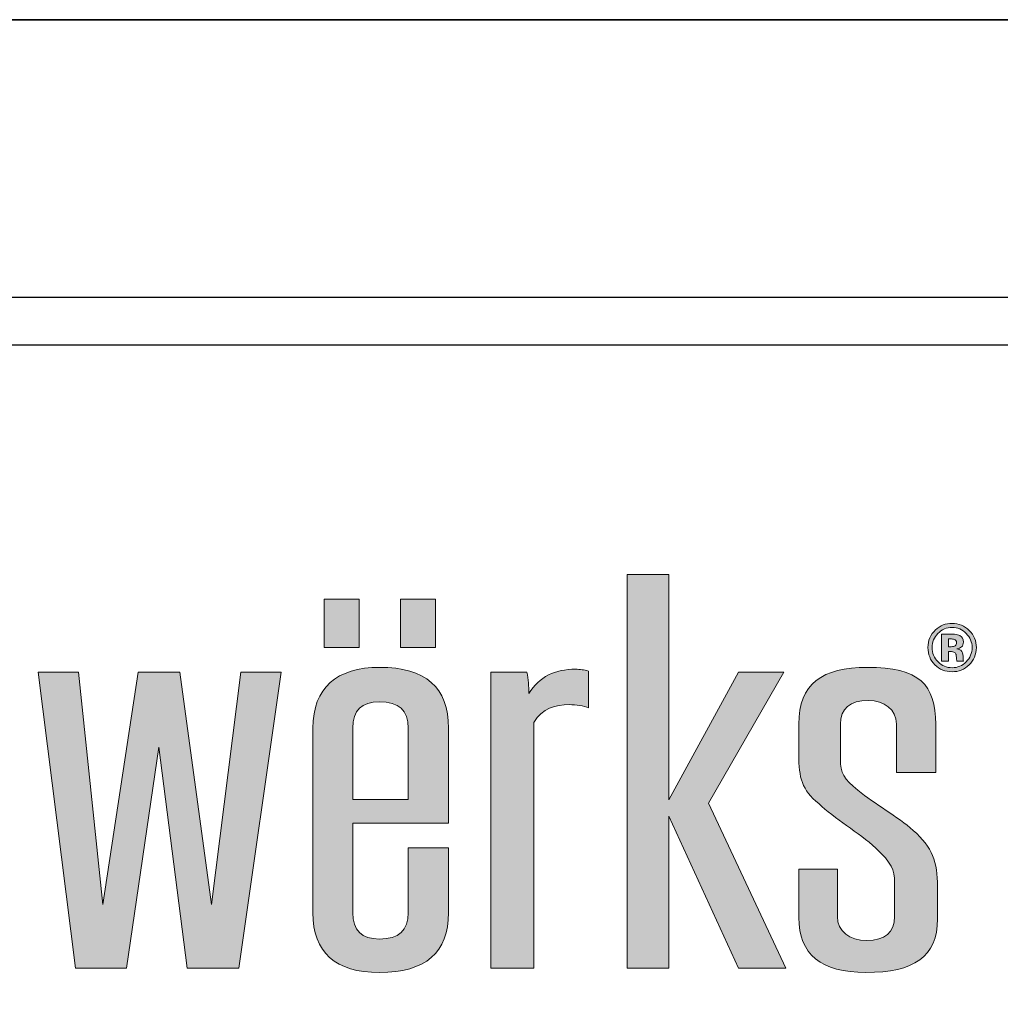
# Model space of a CAD drawing. Extents: x 0 to 119, y -66 to 22.
# Drawn here: x 4 to 6, y -46 to -44 of the extents above; entities that cross this region are included whole.
import ezdxf

# ---------------------------------------------------------------- set-up
doc = ezdxf.new("R2010")
doc.units = 0
doc.header["$LTSCALE"] = 1.5
doc.header["$MEASUREMENT"] = 0
doc.layers.get('DEFPOINTS').update_dxf_attribs({"linetype": 'CONTINUOUS'})
for name, color, linetype in [('BORDER', 255, 'CONTINUOUS'), ('L0', 42, 'CONTINUOUS'), ('L2', 1, 'CONTINUOUS'), ('TEXT', 7, 'CONTINUOUS')]:
    doc.layers.add(name, color=color, linetype=linetype)

# ---------------------------------------------------------------- blocks, each defined once
blk = doc.blocks.new('Omniplate 1500 Cover')
at = {"layer": 'DEFPOINTS'}
blk.add_lwpolyline([(0, 16.5), (12.75, 16.5), (12.75, 0), (0, 0)], close=True, dxfattribs=at)
blk = doc.blocks.new('Arcwall DBV Cover')
at = {"layer": 'L0'}
h = blk.add_hatch(color=256, dxfattribs=at)
edge = h.paths.add_edge_path()
edge.add_spline(control_points=[(4.01483768070392, 15.10932388554683), (4.01483768070392, 15.10932388554683), (4.01483768070392, 15.4697984695771), (4.01483768070392, 15.4697984695771)], knot_values=[8, 8, 8, 8, 9, 9, 9, 9], degree=3, periodic=0)
edge.add_spline(control_points=[(4.01483768070392, 15.4697984695771), (4.026699485845199, 15.49013106267229), (4.047640030228933, 15.49575123458431), (4.066797250832906, 15.49575123458431), (4.076848712137064, 15.49575123458431), (4.088710517278344, 15.49433268157766), (4.095087250793966, 15.49084709418992), (4.095087250793966, 15.49084709418992), (4.095087250793966, 15.54486018867134), (4.095087250793966, 15.54486018867134)], knot_values=[5, 5, 5, 5, 6, 6, 6, 7, 7, 7, 8, 8, 8, 8], degree=3, periodic=0)
edge.add_spline(control_points=[(4.095087250793966, 15.54486018867134), (4.088710517278344, 15.54692722305244), (4.082360803819995, 15.5476567645987), (4.075930030189909, 15.5476567645987), (4.045856706449172, 15.5476567645987), (4.023024758056579, 15.53711894226366), (4.007569285298558, 15.5118822087741), (4.007569285298558, 15.52239301105188), (4.006650603351403, 15.53293083338692), (4.004813239457093, 15.54344163566469), (4.004813239457093, 15.54344163566469), (3.951907967323621, 15.54344163566469), (3.951907967323621, 15.54344163566469)], knot_values=[1, 1, 1, 1, 2, 2, 2, 3, 3, 3, 4, 4, 4, 5, 5, 5, 5], degree=3, periodic=0)
edge.add_spline(control_points=[(3.951907967323621, 15.54344163566469), (3.951907967323621, 15.54344163566469), (3.951907967323621, 15.10932388554683), (3.951907967323621, 15.10932388554683)], knot_values=[0, 0, 0, 0, 1, 1, 1, 1], degree=3, periodic=0)
edge.add_spline(control_points=[(3.951907967323621, 15.10932388554683), (3.951907967323621, 15.10932388554683), (4.01483768070392, 15.10932388554683), (4.01483768070392, 15.10932388554683)], knot_values=[9, 9, 9, 9, 10, 10, 10, 10], degree=3, periodic=0)
h.paths.add_polyline_path([(4.212651519972809, 15.33233392821934), (4.314814356508208, 15.10932388554683), (4.384120803404102, 15.10932388554683), (4.271014843674578, 15.35128849839379), (4.381364757562636, 15.54344163566469), (4.314814356508208, 15.54344163566469), (4.212651519972809, 15.35619263878816), (4.212651519972809, 15.68649932887722), (4.15155917048682, 15.68649932887722), (4.15155917048682, 15.10932388554683), (4.212651519972809, 15.10932388554683)])
edge = h.paths.add_edge_path()
edge.add_spline(control_points=[(4.606549914845289, 15.22857690830507), (4.606549914845289, 15.26570246699315), (4.599281519439785, 15.28604857011696), (4.57099151947881, 15.31129881363515), (4.548213611200765, 15.33164491675896), (4.514438539614133, 15.34986994538714), (4.489850287499024, 15.37021604851096), (4.468855703000685, 15.38706305421839), (4.464316333379514, 15.39546629202916), (4.464316333379514, 15.41577186506706), (4.464316333379514, 15.41577186506706), (4.464316333379514, 15.46698838362109), (4.464316333379514, 15.46698838362109)], knot_values=[11, 11, 11, 11, 12, 12, 12, 13, 13, 13, 14, 14, 14, 15, 15, 15, 15], degree=3, periodic=0)
edge.add_spline(control_points=[(4.464316333379514, 15.46698838362109), (4.464316333379514, 15.49015808272955), (4.477988482357745, 15.50204690792806), (4.505332780314319, 15.50204690792806), (4.528137708649638, 15.50204690792806), (4.546376247306455, 15.48873952972291), (4.546376247306455, 15.46698838362109), (4.546376247306455, 15.46698838362109), (4.546376247306455, 15.39615530348952), (4.546376247306455, 15.39615530348952)], knot_values=[8, 8, 8, 8, 9, 9, 9, 10, 10, 10, 11, 11, 11, 11], degree=3, periodic=0)
edge.add_spline(control_points=[(4.546376247306455, 15.39615530348952), (4.546376247306455, 15.39615530348952), (4.603847909118343, 15.39615530348952), (4.603847909118343, 15.39615530348952)], knot_values=[7, 7, 7, 7, 8, 8, 8, 8], degree=3, periodic=0)
edge.add_spline(control_points=[(4.603847909118343, 15.39615530348952), (4.603847909118343, 15.39615530348952), (4.603847909118343, 15.46698838362109), (4.603847909118343, 15.46698838362109)], knot_values=[6, 6, 6, 6, 7, 7, 7, 7], degree=3, periodic=0)
edge.add_spline(control_points=[(4.603847909118343, 15.46698838362109), (4.603847909118343, 15.52520309700789), (4.580124298835898, 15.55043983049745), (4.503549456534472, 15.55043983049745), (4.437863697312707, 15.55043983049745), (4.403223983893525, 15.52659462995726), (4.403223983893525, 15.46698838362109), (4.403223983893525, 15.46698838362109), (4.403223983893525, 15.42212157852535), (4.403223983893525, 15.42212157852535)], knot_values=[3, 3, 3, 3, 4, 4, 4, 5, 5, 5, 6, 6, 6, 6], degree=3, periodic=0)
edge.add_spline(control_points=[(4.403223983893525, 15.42212157852535), (4.403223983893525, 15.3884680971964), (4.407763353514696, 15.37093208002858), (4.432378625687136, 15.35059948693341), (4.455183554022454, 15.32884834083159), (4.490768969446179, 15.30850223770777), (4.516275903508443, 15.28534604862794), (4.539080831843734, 15.26363543261204), (4.543647221522264, 15.25381364179462), (4.543647221522264, 15.23485907162019)], knot_values=[0, 0, 0, 0, 1, 1, 1, 2, 2, 2, 3, 3, 3, 3], degree=3, periodic=0)
edge.add_spline(control_points=[(4.543647221522264, 15.23485907162019), (4.543647221522264, 15.23485907162019), (4.543647221522264, 15.18507461610143), (4.543647221522264, 15.18507461610143)], knot_values=[23, 23, 23, 23, 24, 24, 24, 24], degree=3, periodic=0)
edge.add_spline(control_points=[(4.543647221522264, 15.18507461610143), (4.543647221522264, 15.16194544707888), (4.529975072543948, 15.15002960182309), (4.502603754530099, 15.15002960182309), (4.477988482357745, 15.15002960182309), (4.459749943700956, 15.16333698002825), (4.459749943700956, 15.18507461610143), (4.459749943700956, 15.18507461610143), (4.459749943700956, 15.25452967331226), (4.459749943700956, 15.25452967331226)], knot_values=[20, 20, 20, 20, 21, 21, 21, 22, 22, 22, 23, 23, 23, 23], degree=3, periodic=0)
edge.add_spline(control_points=[(4.459749943700956, 15.25452967331226), (4.459749943700956, 15.25452967331226), (4.403223983893525, 15.25452967331226), (4.403223983893525, 15.25452967331226)], knot_values=[19, 19, 19, 19, 20, 20, 20, 20], degree=3, periodic=0)
edge.add_spline(control_points=[(4.403223983893525, 15.25452967331226), (4.403223983893525, 15.25452967331226), (4.403223983893525, 15.18366957312342), (4.403223983893525, 15.18366957312342)], knot_values=[18, 18, 18, 18, 19, 19, 19, 19], degree=3, periodic=0)
edge.add_spline(control_points=[(4.403223983893525, 15.18366957312342), (4.403223983893525, 15.12968349869928), (4.436026333418397, 15.10301470217443), (4.501685072582944, 15.10301470217443), (4.571910201425965, 15.10301470217443), (4.606549914845289, 15.12614387119699), (4.606549914845289, 15.18156200865641), (4.606549914845289, 15.18156200865641), (4.606549914845289, 15.22857690830507), (4.606549914845289, 15.22857690830507)], knot_values=[15, 15, 15, 15, 16, 16, 16, 17, 17, 17, 18, 18, 18, 18], degree=3, periodic=0)
h = blk.add_hatch(color=256, dxfattribs=at)
h.paths.add_polyline_path([(3.758957738363335, 15.65027894210766), (3.707484529265201, 15.65027894210766), (3.707484529265201, 15.57941884191882), (3.758957738363335, 15.57941884191882)])
h.paths.add_polyline_path([(3.870847795515687, 15.65027894210766), (3.819374586417553, 15.65027894210766), (3.819374586417553, 15.57941884191882), (3.870847795515687, 15.57941884191882)])
h = blk.add_hatch(color=256, dxfattribs=at)
edge = h.paths.add_edge_path()
edge.add_spline(control_points=[(4.652835272947613, 15.55399296802837), (4.645945158344006, 15.54729199382557), (4.637650000762278, 15.54396852678144), (4.627976820259789, 15.54396852678144), (4.618033439184728, 15.54396852678144), (4.609603181316686, 15.54737305399738), (4.602767106827571, 15.55420912848652), (4.595904012281096, 15.56104520297566), (4.59249948506519, 15.56948897087234), (4.59249948506519, 15.57947288203336), (4.59249948506519, 15.58984858402478), (4.59620123291117, 15.59848149232234), (4.603550688488411, 15.60534458686876), (4.610494843206624, 15.61176185047022), (4.618627880444677, 15.61493670719936), (4.627976820259789, 15.61493670719936), (4.637785101048564, 15.61493670719936), (4.646161318802058, 15.6114781398689), (4.65310547352027, 15.60456100520794), (4.660022608181293, 15.59761685048972), (4.663454155454531, 15.58924063273622), (4.663454155454531, 15.57947288203336), (4.663454155454531, 15.56938089064326), (4.659941548009527, 15.56088308263205), (4.652835272947613, 15.55399296802837)], knot_values=[0, 0, 0, 0, 1, 1, 1, 2, 2, 2, 3, 3, 3, 4, 4, 4, 5, 5, 5, 6, 6, 6, 7, 7, 7, 8, 8, 8, 8], degree=3, periodic=0)
edge = h.paths.add_edge_path(flags=16)
edge.add_spline(control_points=[(4.607117336047935, 15.6000621656726), (4.601470144078661, 15.59425285335969), (4.598660058122562, 15.58738975881328), (4.598660058122562, 15.57947288203336), (4.598660058122562, 15.57125878462348), (4.601551204250484, 15.56426058979072), (4.607279456391524, 15.55853233764963), (4.612980688475375, 15.55275004539398), (4.619870803079039, 15.54989942935207), (4.627976820259789, 15.54989942935207), (4.636028797326134, 15.54989942935207), (4.642918911929826, 15.55277706545125), (4.648647164070866, 15.55855935770689), (4.654375416211991, 15.56436867001979), (4.657239542282554, 15.57136686485255), (4.657239542282554, 15.57947288203336), (4.657239542282554, 15.587362738756), (4.654375416211991, 15.59422583330242), (4.648701204185471, 15.6000621656726), (4.6429459319871, 15.60595253815731), (4.636028797326134, 15.60888421437103), (4.627976820259789, 15.60888421437103), (4.61981676296449, 15.60888421437103), (4.612872608246278, 15.60595253815731), (4.607117336047935, 15.6000621656726)], knot_values=[0, 0, 0, 0, 1, 1, 1, 2, 2, 2, 3, 3, 3, 4, 4, 4, 5, 5, 5, 6, 6, 6, 7, 7, 7, 8, 8, 8, 8], degree=3, periodic=0)
edge = h.paths.add_edge_path(flags=0)
edge.add_spline(control_points=[(4.612440287330031, 15.55972122016947), (4.612440287330031, 15.55972122016947), (4.612440287330031, 15.59906242355363), (4.612440287330031, 15.59906242355363), (4.614845072426959, 15.59906242355363), (4.618492780158306, 15.59906242355363), (4.623383410524013, 15.59903540349636), (4.628274040889863, 15.59903540349636), (4.630949026559449, 15.59900838343909), (4.631543467819455, 15.59898136338183), (4.634596734290852, 15.59872467283776), (4.637217679845975, 15.59808970149193), (4.639271204198479, 15.59695485908661), (4.64275679158618, 15.59502292499187), (4.644513095308724, 15.59190210837726), (4.644513095308724, 15.58755187915689), (4.644513095308724, 15.58425543217003), (4.643594413361569, 15.58185064707306), (4.641730029409928, 15.58039156398051), (4.639892665515703, 15.57891897085939), (4.637622980705089, 15.57806783905538), (4.634920974978144, 15.57775710839677)], knot_values=[0, 0, 0, 0, 1, 1, 1, 2, 2, 2, 3, 3, 3, 4, 4, 4, 5, 5, 5, 6, 6, 6, 6.99999999996362, 7, 7, 7], degree=3, periodic=0)
edge.add_spline(control_points=[(4.634920974978002, 15.57775710839675), (4.637406820246895, 15.57723021728001), (4.639271204198479, 15.57648716570509), (4.640514126832812, 15.57548742358613), (4.642810831700729, 15.57360952960591), (4.643999714220598, 15.57067785339219), (4.643999714220598, 15.56663835483042)], knot_values=[6.99999999996362, 7, 7, 7, 8, 8, 8, 9, 9, 9, 9], degree=3, periodic=0)
edge.add_spline(control_points=[(4.643999714220598, 15.56663835483042), (4.643999714220598, 15.56663835483042), (4.643999714220598, 15.56315276744268), (4.643999714220598, 15.56315276744268), (4.643999714220598, 15.56276097661227), (4.644026734277816, 15.56236918578186), (4.644080774392364, 15.56199090498009), (4.644107794449695, 15.56159911414969), (4.644215874678792, 15.56120732331928), (4.644323954907748, 15.56080202246024)], knot_values=[9, 9, 9, 9, 10, 10, 10, 11, 11, 11, 12, 12, 12, 12], degree=3, periodic=0)
edge.add_spline(control_points=[(4.644323954908089, 15.5608020224595), (4.644323966374344, 15.56080198969882), (4.644702235709559, 15.55972122016947), (4.644702235709559, 15.55972122016947)], knot_values=[12.00001515618152, 12.00001515618152, 12.00001515618152, 12.00001515618152, 13, 13, 13, 13], degree=3, periodic=0)
edge.add_spline(control_points=[(4.644702235709559, 15.55972122016947), (4.644702235709559, 15.55972122016947), (4.634866934863538, 15.55972122016947), (4.634866934863538, 15.55972122016947), (4.634569714233606, 15.56096414280386), (4.634353553775412, 15.56278799666954), (4.634218453489041, 15.56516576170924), (4.634110373259944, 15.56754352674894), (4.633921232859109, 15.5691242000992), (4.6335699721146, 15.56997533190318), (4.633056591026474, 15.57136686485255), (4.632083868964799, 15.57233958691426), (4.630678825986791, 15.57289349808828), (4.629922264383197, 15.57319071871824), (4.628733381863384, 15.57337985911912), (4.627193238599091, 15.57350144937684)], knot_values=[13, 13, 13, 13, 14, 14, 14, 15, 15, 15, 16, 16, 16, 17, 17, 17, 18, 18, 18, 18], degree=3, periodic=0)
edge.add_spline(control_points=[(4.627193238598409, 15.57350144937688), (4.627193193205983, 15.5735014520788), (4.624923599181415, 15.57363654696121), (4.624923553789074, 15.57363654966314)], knot_values=[18.00001, 18.00001, 18.00001, 18.00001, 18.99999, 18.99999, 18.99999, 18.99999], degree=3, periodic=0)
edge.add_spline(control_points=[(4.62492355378771, 15.57363654966318), (4.624923510556584, 15.57363654966318), (4.622761949206932, 15.57363654966318), (4.622761949206932, 15.57363654966318)], knot_values=[19.00001, 19.00001, 19.00001, 19.00001, 20, 20, 20, 20], degree=3, periodic=0)
edge.add_spline(control_points=[(4.622761949206932, 15.57363654966318), (4.622761949206932, 15.57363654966318), (4.622761949206932, 15.55972122016947), (4.622761949206932, 15.55972122016947)], knot_values=[20, 20, 20, 20, 21, 21, 21, 21], degree=3, periodic=0)
edge.add_spline(control_points=[(4.622761949206932, 15.55972122016947), (4.622761949206932, 15.55972122016947), (4.612440287330031, 15.55972122016947), (4.612440287330031, 15.55972122016947)], knot_values=[21, 21, 21, 21, 22, 22, 22, 22], degree=3, periodic=0)
edge = h.paths.add_edge_path(flags=0)
edge.add_spline(control_points=[(4.631219227132163, 15.59132117714596), (4.63332679159916, 15.59048355537061), (4.634407593890018, 15.5889974522208), (4.634407593890018, 15.58683584763925), (4.634407593890018, 15.58467424305771), (4.633705072400915, 15.58312058976472), (4.632354069537513, 15.58218839778893), (4.631003066673998, 15.58118865566996), (4.629138682722413, 15.58071580466775), (4.626733897625485, 15.58071580466775), (4.626733897625485, 15.58071580466775), (4.622761949206932, 15.58071580466775), (4.622761949206932, 15.58071580466775)], knot_values=[3, 3, 3, 3, 4, 4, 4, 5, 5, 5, 6, 6, 6, 7, 7, 7, 7], degree=3, periodic=0)
edge.add_spline(control_points=[(4.622761949206932, 15.58071580466775), (4.622761949206932, 15.58071580466775), (4.622761949206932, 15.59211826883541), (4.622761949206932, 15.59211826883541)], knot_values=[2, 2, 2, 2, 3, 3, 3, 3], degree=3, periodic=0)
edge.add_spline(control_points=[(4.622761949206932, 15.59211826883541), (4.622761949206932, 15.59211826883541), (4.625220774418324, 15.59211826883541), (4.625220774418324, 15.59211826883541)], knot_values=[1, 1, 1, 1, 2, 2, 2, 2], degree=3, periodic=0)
edge.add_spline(control_points=[(4.625220774418324, 15.59211826883541), (4.627814699916229, 15.59211826883541), (4.629787164096882, 15.59186157829135), (4.631219227132163, 15.59132117714596)], knot_values=[0, 0, 0, 0, 1, 1, 1, 1], degree=3, periodic=0)
h = blk.add_hatch(color=256, dxfattribs=at)
edge = h.paths.add_edge_path()
edge.add_spline(control_points=[(4.634920974978144, 15.57775710839677), (4.637622980705089, 15.57806783905538), (4.639892665515703, 15.57891897085939), (4.641730029409928, 15.58039156398051), (4.643594413361569, 15.58185064707306), (4.644513095308724, 15.58425543217003), (4.644513095308724, 15.58755187915689), (4.644513095308724, 15.59190210837726), (4.64275679158618, 15.59502292499187), (4.639271204198479, 15.59695485908661), (4.637217679845975, 15.59808970149193), (4.634596734290852, 15.59872467283776), (4.631543467819455, 15.59898136338183), (4.630949026559449, 15.59900838343909), (4.628274040889863, 15.59903540349636), (4.623383410524013, 15.59903540349636), (4.618492780158306, 15.59906242355363), (4.614845072426959, 15.59906242355363), (4.612440287330031, 15.59906242355363), (4.612440287330031, 15.59906242355363), (4.612440287330031, 15.55972122016947), (4.612440287330031, 15.55972122016947)], knot_values=[0, 0, 0, 3.637978807091713e-11, 1, 1, 1, 2, 2, 2, 3, 3, 3, 4, 4, 4, 5, 5, 5, 6, 6, 6, 7, 7, 7, 7], degree=3, periodic=0)
edge.add_spline(control_points=[(4.612440287330031, 15.55972122016947), (4.612440287330031, 15.55972122016947), (4.622761949206932, 15.55972122016947), (4.622761949206932, 15.55972122016947)], knot_values=[21, 21, 21, 21, 22, 22, 22, 22], degree=3, periodic=0)
edge.add_spline(control_points=[(4.622761949206932, 15.55972122016947), (4.622761949206932, 15.55972122016947), (4.622761949206932, 15.57363654966318), (4.622761949206932, 15.57363654966318)], knot_values=[20, 20, 20, 20, 21, 21, 21, 21], degree=3, periodic=0)
edge.add_spline(control_points=[(4.622761949206932, 15.57363654966318), (4.622761949206932, 15.57363654966318), (4.624923510556584, 15.57363654966318), (4.62492355378771, 15.57363654966318)], knot_values=[19.00001, 19.00001, 19.00001, 19.00001, 20, 20, 20, 20], degree=3, periodic=0)
edge.add_spline(control_points=[(4.624923553789074, 15.57363654966314), (4.624923599181415, 15.57363654696121), (4.627193193205983, 15.5735014520788), (4.627193238598409, 15.57350144937688)], knot_values=[18.00001, 18.00001, 18.00001, 18.00001, 18.99999, 18.99999, 18.99999, 18.99999], degree=3, periodic=0)
edge.add_spline(control_points=[(4.627193238599091, 15.57350144937684), (4.628733381863384, 15.57337985911912), (4.629922264383197, 15.57319071871824), (4.630678825986791, 15.57289349808828), (4.632083868964799, 15.57233958691426), (4.633056591026474, 15.57136686485255), (4.6335699721146, 15.56997533190318), (4.633921232859109, 15.5691242000992), (4.634110373259944, 15.56754352674894), (4.634218453489041, 15.56516576170924), (4.634353553775412, 15.56278799666954), (4.634569714233606, 15.56096414280386), (4.634866934863538, 15.55972122016947), (4.634866934863538, 15.55972122016947), (4.644702235709559, 15.55972122016947), (4.644702235709559, 15.55972122016947)], knot_values=[13, 13, 13, 13, 14, 14, 14, 15, 15, 15, 16, 16, 16, 17, 17, 17, 18, 18, 18, 18], degree=3, periodic=0)
edge.add_spline(control_points=[(4.644702235709559, 15.55972122016947), (4.644702235709559, 15.55972122016947), (4.644323966374344, 15.56080198969882), (4.644323954908089, 15.5608020224595)], knot_values=[12.00001515618152, 12.00001515618152, 12.00001515618152, 12.00001515618152, 13, 13, 13, 13], degree=3, periodic=0)
edge.add_spline(control_points=[(4.644323954907748, 15.56080202246024), (4.644215874678792, 15.56120732331928), (4.644107794449695, 15.56159911414969), (4.644080774392364, 15.56199090498009), (4.644026734277816, 15.56236918578186), (4.643999714220598, 15.56276097661227), (4.643999714220598, 15.56315276744268), (4.643999714220598, 15.56315276744268), (4.643999714220598, 15.56663835483042), (4.643999714220598, 15.56663835483042)], knot_values=[9, 9, 9, 9, 10, 10, 10, 11, 11, 11, 12, 12, 12, 12], degree=3, periodic=0)
edge.add_spline(control_points=[(4.643999714220598, 15.56663835483042), (4.643999714220598, 15.57067785339219), (4.642810831700729, 15.57360952960591), (4.640514126832812, 15.57548742358613), (4.639271204198479, 15.57648716570509), (4.637406820246895, 15.57723021728001), (4.634920974978002, 15.57775710839675)], knot_values=[6.99999999996362, 6.99999999996362, 6.99999999996362, 6.99999999996362, 7.99999999996362, 7.99999999996362, 7.99999999996362, 8.99999999996362, 8.99999999996362, 8.99999999996362, 9], degree=3, periodic=0)
edge = h.paths.add_edge_path(flags=16)
edge.add_spline(control_points=[(4.631219227132163, 15.59132117714596), (4.63332679159916, 15.59048355537061), (4.634407593890018, 15.5889974522208), (4.634407593890018, 15.58683584763925), (4.634407593890018, 15.58467424305771), (4.633705072400915, 15.58312058976472), (4.632354069537513, 15.58218839778893), (4.631003066673998, 15.58118865566996), (4.629138682722413, 15.58071580466775), (4.626733897625485, 15.58071580466775), (4.626733897625485, 15.58071580466775), (4.622761949206932, 15.58071580466775), (4.622761949206932, 15.58071580466775)], knot_values=[3, 3, 3, 3, 4, 4, 4, 5, 5, 5, 6, 6, 6, 7, 7, 7, 7], degree=3, periodic=0)
edge.add_spline(control_points=[(4.622761949206932, 15.58071580466775), (4.622761949206932, 15.58071580466775), (4.622761949206932, 15.59211826883541), (4.622761949206932, 15.59211826883541)], knot_values=[2, 2, 2, 2, 3, 3, 3, 3], degree=3, periodic=0)
edge.add_spline(control_points=[(4.622761949206932, 15.59211826883541), (4.622761949206932, 15.59211826883541), (4.625220774418324, 15.59211826883541), (4.625220774418324, 15.59211826883541)], knot_values=[1, 1, 1, 1, 2, 2, 2, 2], degree=3, periodic=0)
edge.add_spline(control_points=[(4.625220774418324, 15.59211826883541), (4.627814699916229, 15.59211826883541), (4.629787164096882, 15.59186157829135), (4.631219227132163, 15.59132117714596)], knot_values=[0, 0, 0, 0, 1, 1, 1, 1], degree=3, periodic=0)
h = blk.add_hatch(color=256, dxfattribs=at)
edge = h.paths.add_edge_path()
edge.add_spline(control_points=[(3.88995097600511, 15.32185014599882), (3.88995097600511, 15.32185014599882), (3.88995097600511, 15.46138172173771), (3.88995097600511, 15.46138172173771)], knot_values=[7, 7, 7, 7, 8, 8, 8, 8], degree=3, periodic=0)
edge.add_spline(control_points=[(3.88995097600511, 15.46138172173771), (3.88995097600511, 15.52100147810251), (3.856202924475667, 15.55043983049745), (3.788733841474141, 15.55043983049745), (3.725804128093841, 15.55043983049745), (3.691164414674518, 15.52031246664213), (3.691164414674518, 15.46138172173771), (3.691164414674518, 15.46138172173771), (3.691164414674518, 15.19069478801345), (3.691164414674518, 15.19069478801345)], knot_values=[4, 4, 4, 4, 5, 5, 5, 6, 6, 6, 7, 7, 7, 7], degree=3, periodic=0)
edge.add_spline(control_points=[(3.691164414674518, 15.19069478801345), (3.691164414674518, 15.13248007462666), (3.723966764199531, 15.10301470217443), (3.788733841474141, 15.10301470217443), (3.856202924475667, 15.10301470217443), (3.88995097600511, 15.13248007462666), (3.88995097600511, 15.19069478801345), (3.88995097600511, 15.19069478801345), (3.88995097600511, 15.28604857011696), (3.88995097600511, 15.28604857011696)], knot_values=[1, 1, 1, 1, 2, 2, 2, 3, 3, 3, 4, 4, 4, 4], degree=3, periodic=0)
edge.add_spline(control_points=[(3.88995097600511, 15.28604857011696), (3.88995097600511, 15.28604857011696), (3.830668970356157, 15.28604857011696), (3.830668970356157, 15.28604857011696)], knot_values=[0, 0, 0, 0, 1, 1, 1, 1], degree=3, periodic=0)
edge.add_spline(control_points=[(3.830668970356157, 15.28604857011696), (3.830668970356157, 15.28604857011696), (3.830668970356157, 15.19069478801345), (3.830668970356157, 15.19069478801345)], knot_values=[12, 12, 12, 12, 13, 13, 13, 13], degree=3, periodic=0)
edge.add_spline(control_points=[(3.830668970356157, 15.19069478801345), (3.830668970356157, 15.16474202300626), (3.816996821377842, 15.15209663620421), (3.788733841474141, 15.15209663620421), (3.762308225464665, 15.15209663620421), (3.74955475843359, 15.16474202300626), (3.74955475843359, 15.19069478801345), (3.74955475843359, 15.19069478801345), (3.74955475843359, 15.32185014599882), (3.74955475843359, 15.32185014599882)], knot_values=[9, 9, 9, 9, 10, 10, 10, 11, 11, 11, 12, 12, 12, 12], degree=3, periodic=0)
edge.add_spline(control_points=[(3.74955475843359, 15.32185014599882), (3.74955475843359, 15.32185014599882), (3.88995097600511, 15.32185014599882), (3.88995097600511, 15.32185014599882)], knot_values=[8, 8, 8, 8, 9, 9, 9, 9], degree=3, periodic=0)
edge = h.paths.add_edge_path(flags=16)
edge.add_spline(control_points=[(3.74955475843359, 15.3568681402199), (3.74955475843359, 15.3568681402199), (3.74955475843359, 15.46138172173771), (3.74955475843359, 15.46138172173771)], knot_values=[2, 2, 2, 2, 3, 3, 3, 3], degree=3, periodic=0)
edge.add_spline(control_points=[(3.74955475843359, 15.46138172173771), (3.74955475843359, 15.4873344867449), (3.762308225464665, 15.49995285348969), (3.788733841474141, 15.49995285348969), (3.816996821377842, 15.49995285348969), (3.830668970356157, 15.4873344867449), (3.830668970356157, 15.46138172173771)], knot_values=[0, 0, 0, 0, 1, 1, 1, 2, 2, 2, 2], degree=3, periodic=0)
edge.add_spline(control_points=[(3.830668970356157, 15.46138172173771), (3.830668970356157, 15.46138172173771), (3.830668970356157, 15.3568681402199), (3.830668970356157, 15.3568681402199)], knot_values=[4, 4, 4, 4, 5, 5, 5, 5], degree=3, periodic=0)
edge.add_spline(control_points=[(3.830668970356157, 15.3568681402199), (3.830668970356157, 15.3568681402199), (3.74955475843359, 15.3568681402199), (3.74955475843359, 15.3568681402199)], knot_values=[3, 3, 3, 3, 4, 4, 4, 4], degree=3, periodic=0)
blk.add_hatch(color=256, dxfattribs=at).paths.add_polyline_path([(3.465114615559258, 15.4333213922635), (3.507049744441304, 15.10932388554683), (3.582732924852678, 15.10932388554683), (3.644743956285822, 15.54344163566469), (3.585461950636926, 15.54344163566469), (3.542635159864972, 15.20259712324061), (3.496106621247179, 15.54344163566469), (3.43501427176119, 15.54344163566469), (3.38305470163229, 15.20259712324059), (3.347469286208536, 15.54344163566469), (3.288214300616858, 15.54344163566469), (3.342902896530035, 15.10932388554683), (3.417694415051528, 15.10932388554683)])
at = {"layer": 'BORDER', "color": 31}
blk.add_lwpolyline([(0.4928027187704345, 0.6227261988911296), (12.25719728122962, 0.6227261988911296), (12.25719728122962, 16.0929297083061), (0.4928027187704345, 16.09292970830612)], close=True, dxfattribs=at)
at = {"layer": 'BORDER', "color": 4}
blk.add_lwpolyline([(0.562322090090305, 16.02341033698623), (5.321794474351236, 16.02341033698623), (5.321794474351236, 14.49398416794854), (0.562322090090305, 14.49398416794854)], close=True, dxfattribs=at)
at = {"layer": 'DEFPOINTS'}
blk.add_lwpolyline([(0, 16.5), (12.75, 16.5), (12.75, 0), (0, 0)], close=True, dxfattribs=at)
at = {"layer": 'L0', "lineweight": 0}
for points in [[(4.212651519972809, 15.68649932887722), (4.212651519972809, 15.35619263878816), (4.314814356508208, 15.54344163566469), (4.381364757562636, 15.54344163566469), (4.271014843674578, 15.35128849839377), (4.384120803404102, 15.10932388554683), (4.314814356508208, 15.10932388554683), (4.212651519972809, 15.33233392821934), (4.212651519972809, 15.10932388554683), (4.15155917048682, 15.10932388554683), (4.15155917048682, 15.68649932887722)], [(3.758957738363335, 15.57941884191882), (3.707484529265201, 15.57941884191882), (3.707484529265201, 15.65027894210766), (3.758957738363335, 15.65027894210766)], [(3.870847795515687, 15.57941884191882), (3.819374586417553, 15.57941884191882), (3.819374586417553, 15.65027894210766), (3.870847795515687, 15.65027894210766)], [(3.644743956285822, 15.54344163566469), (3.582732924852678, 15.10932388554683), (3.507049744441304, 15.10932388554683), (3.465114615559258, 15.4333213922635), (3.417694415051528, 15.10932388554683), (3.342902896530035, 15.10932388554683), (3.288214300616858, 15.54344163566469), (3.347469286208536, 15.54344163566469), (3.38305470163229, 15.20259712324059), (3.43501427176119, 15.54344163566469), (3.496106621247179, 15.54344163566469), (3.542635159864972, 15.20259712324059), (3.585461950636926, 15.54344163566469)]]:
    blk.add_lwpolyline(points, close=True, dxfattribs=at)
for points, knots in [([(4.652835272947613, 15.55399296802837), (4.645945158344006, 15.54729199382557), (4.637650000762278, 15.54396852678144), (4.627976820259789, 15.54396852678144), (4.618033439184728, 15.54396852678144), (4.609603181316686, 15.54737305399738), (4.602767106827571, 15.55420912848652), (4.595904012281096, 15.56104520297566), (4.59249948506519, 15.56948897087234), (4.59249948506519, 15.57947288203336), (4.59249948506519, 15.58984858402478), (4.59620123291117, 15.59848149232234), (4.603550688488411, 15.60534458686876), (4.610494843206624, 15.61176185047022), (4.618627880444677, 15.61493670719936), (4.627976820259789, 15.61493670719936), (4.637785101048564, 15.61493670719936), (4.646161318802058, 15.6114781398689), (4.65310547352027, 15.60456100520794), (4.660022608181293, 15.59761685048972), (4.663454155454531, 15.58924063273622), (4.663454155454531, 15.57947288203336), (4.663454155454531, 15.56938089064326), (4.659941548009527, 15.56088308263205), (4.652835272947613, 15.55399296802837)], [0, 0, 0, 0, 1, 1, 1, 2, 2, 2, 3, 3, 3, 4, 4, 4, 5, 5, 5, 6, 6, 6, 7, 7, 7, 8, 8, 8, 8]), ([(4.607117336047935, 15.6000621656726), (4.601470144078661, 15.59425285335969), (4.598660058122562, 15.58738975881328), (4.598660058122562, 15.57947288203336), (4.598660058122562, 15.57125878462348), (4.601551204250484, 15.56426058979072), (4.607279456391524, 15.55853233764963), (4.612980688475375, 15.55275004539398), (4.619870803079039, 15.54989942935207), (4.627976820259789, 15.54989942935207), (4.636028797326134, 15.54989942935207), (4.642918911929826, 15.55277706545125), (4.648647164070866, 15.55855935770689), (4.654375416211991, 15.56436867001979), (4.657239542282554, 15.57136686485255), (4.657239542282554, 15.57947288203336), (4.657239542282554, 15.587362738756), (4.654375416211991, 15.59422583330242), (4.648701204185471, 15.6000621656726), (4.6429459319871, 15.60595253815731), (4.636028797326134, 15.60888421437103), (4.627976820259789, 15.60888421437103), (4.61981676296449, 15.60888421437103), (4.612872608246278, 15.60595253815731), (4.607117336047935, 15.6000621656726)], [0, 0, 0, 0, 1, 1, 1, 2, 2, 2, 3, 3, 3, 4, 4, 4, 5, 5, 5, 6, 6, 6, 7, 7, 7, 8, 8, 8, 8]), ([(4.612440287330031, 15.55972122016947), (4.612440287330031, 15.55972122016947), (4.612440287330031, 15.59906242355363), (4.612440287330031, 15.59906242355363), (4.614845072426959, 15.59906242355363), (4.618492780158306, 15.59906242355363), (4.623383410524013, 15.59903540349636), (4.628274040889863, 15.59903540349636), (4.630949026559449, 15.59900838343909), (4.631543467819455, 15.59898136338183), (4.634596734290852, 15.59872467283776), (4.637217679845975, 15.59808970149193), (4.639271204198479, 15.59695485908661), (4.64275679158618, 15.59502292499187), (4.644513095308724, 15.59190210837726), (4.644513095308724, 15.58755187915689), (4.644513095308724, 15.58425543217003), (4.643594413361569, 15.58185064707306), (4.641730029409928, 15.58039156398051), (4.639892665515617, 15.57891897085934), (4.637622980705004, 15.57806783905535), (4.634920974978002, 15.57775710839675), (4.637406820246895, 15.57723021728001), (4.639271204198479, 15.57648716570509), (4.640514126832812, 15.57548742358613), (4.642810831700729, 15.57360952960591), (4.643999714220598, 15.57067785339219), (4.643999714220598, 15.56663835483042)], [0, 0, 0, 0, 1, 1, 1, 2, 2, 2, 3, 3, 3, 4, 4, 4, 5, 5, 5, 6, 6, 6, 7, 7, 7, 8, 8, 8, 9, 9, 9, 9]), ([(4.622761949206932, 15.58071580466775), (4.622761949206932, 15.58071580466775), (4.626733897625485, 15.58071580466775), (4.626733897625485, 15.58071580466775), (4.629138682722413, 15.58071580466775), (4.631003066673998, 15.58118865566996), (4.632354069537513, 15.58218839778893), (4.633705072400915, 15.58312058976472), (4.634407593890018, 15.58467424305771), (4.634407593890018, 15.58683584763925), (4.634407593890018, 15.5889974522208), (4.63332679159916, 15.59048355537061), (4.631219227132163, 15.59132117714596)], [3, 3, 3, 3, 4, 4, 4, 5, 5, 5, 6, 6, 6, 7, 7, 7, 7]), ([(4.644702235709559, 15.55972122016947), (4.644702235709559, 15.55972122016947), (4.634866934863538, 15.55972122016947), (4.634866934863538, 15.55972122016947), (4.634569714233606, 15.56096414280386), (4.634353553775412, 15.56278799666954), (4.634218453489041, 15.56516576170924), (4.634110373259944, 15.56754352674894), (4.633921232859109, 15.5691242000992), (4.6335699721146, 15.56997533190318), (4.633056591026474, 15.57136686485255), (4.632083868964799, 15.57233958691426), (4.630678825986791, 15.57289349808828), (4.629922264383197, 15.57319071871824), (4.628733381863384, 15.57337985911912), (4.627193238599091, 15.57350144937684)], [13, 13, 13, 13, 14, 14, 14, 15, 15, 15, 16, 16, 16, 17, 17, 17, 18, 18, 18, 18]), ([(4.643999714220598, 15.56663835483042), (4.643999714220598, 15.56663835483042), (4.643999714220598, 15.56315276744268), (4.643999714220598, 15.56315276744268), (4.643999714220598, 15.56276097661227), (4.644026734277816, 15.56236918578186), (4.644080774392364, 15.56199090498009), (4.644107794449695, 15.56159911414969), (4.644215874678792, 15.56120732331928), (4.644323954907748, 15.56080202246024)], [9, 9, 9, 9, 10, 10, 10, 11, 11, 11, 12, 12, 12, 12]), ([(3.691164414674518, 15.19069478801345), (3.691164414674518, 15.19069478801345), (3.691164414674518, 15.46138172173771), (3.691164414674518, 15.46138172173771), (3.691164414674518, 15.52031246664213), (3.725804128093841, 15.55043983049745), (3.788733841474141, 15.55043983049745), (3.856202924475667, 15.55043983049745), (3.88995097600511, 15.52100147810251), (3.88995097600511, 15.46138172173771)], [4, 4, 4, 4, 5, 5, 5, 6, 6, 6, 7, 7, 7, 7]), ([(3.951907967323621, 15.54344163566469), (3.951907967323621, 15.54344163566469), (4.004813239457093, 15.54344163566469), (4.004813239457093, 15.54344163566469), (4.006650603351403, 15.53293083338692), (4.007569285298558, 15.52239301105188), (4.007569285298558, 15.5118822087741), (4.023024758056579, 15.53711894226366), (4.045856706449172, 15.5476567645987), (4.075930030189909, 15.5476567645987), (4.082360803819995, 15.5476567645987), (4.088710517278344, 15.54692722305244), (4.095087250793966, 15.54486018867134)], [1, 1, 1, 1, 2, 2, 2, 3, 3, 3, 4, 4, 4, 5, 5, 5, 5]), ([(4.403223983893525, 15.42212157852535), (4.403223983893525, 15.42212157852535), (4.403223983893525, 15.46698838362109), (4.403223983893525, 15.46698838362109), (4.403223983893525, 15.52659462995726), (4.437863697312707, 15.55043983049745), (4.503549456534472, 15.55043983049745), (4.580124298835898, 15.55043983049745), (4.603847909118343, 15.52520309700789), (4.603847909118343, 15.46698838362109)], [3, 3, 3, 3, 4, 4, 4, 5, 5, 5, 6, 6, 6, 6]), ([(4.095087250793966, 15.54486018867134), (4.095087250793966, 15.54486018867134), (4.095087250793966, 15.49084709418992), (4.095087250793966, 15.49084709418992), (4.088710517278344, 15.49433268157766), (4.076848712137064, 15.49575123458431), (4.066797250832906, 15.49575123458431), (4.047640030228933, 15.49575123458431), (4.026699485845199, 15.49013106267229), (4.01483768070392, 15.4697984695771)], [5, 5, 5, 5, 6, 6, 6, 7, 7, 7, 8, 8, 8, 8]), ([(3.830668970356157, 15.46138172173771), (3.830668970356157, 15.4873344867449), (3.816996821377842, 15.49995285348969), (3.788733841474141, 15.49995285348969), (3.762308225464665, 15.49995285348969), (3.74955475843359, 15.4873344867449), (3.74955475843359, 15.46138172173771)], [0, 0, 0, 0, 1, 1, 1, 2, 2, 2, 2]), ([(4.546376247306455, 15.39615530348952), (4.546376247306455, 15.39615530348952), (4.546376247306455, 15.46698838362109), (4.546376247306455, 15.46698838362109), (4.546376247306455, 15.48873952972291), (4.528137708649638, 15.50204690792806), (4.505332780314319, 15.50204690792806), (4.477988482357745, 15.50204690792806), (4.464316333379514, 15.49015808272955), (4.464316333379514, 15.46698838362109)], [8, 8, 8, 8, 9, 9, 9, 10, 10, 10, 11, 11, 11, 11]), ([(4.464316333379514, 15.46698838362109), (4.464316333379514, 15.46698838362109), (4.464316333379514, 15.41577186506706), (4.464316333379514, 15.41577186506706), (4.464316333379514, 15.39546629202916), (4.468855703000685, 15.38706305421839), (4.489850287499024, 15.37021604851096), (4.514438539614133, 15.34986994538714), (4.548213611200765, 15.33164491675896), (4.57099151947881, 15.31129881363515), (4.599281519439785, 15.28604857011696), (4.606549914845289, 15.26570246699315), (4.606549914845289, 15.22857690830507)], [11, 11, 11, 11, 12, 12, 12, 13, 13, 13, 14, 14, 14, 15, 15, 15, 15]), ([(4.543647221522264, 15.23485907162019), (4.543647221522264, 15.25381364179462), (4.539080831843734, 15.26363543261204), (4.516275903508443, 15.28534604862794), (4.490768969446179, 15.30850223770777), (4.455183554022454, 15.32884834083159), (4.432378625687136, 15.35059948693341), (4.407763353514696, 15.37093208002858), (4.403223983893525, 15.3884680971964), (4.403223983893525, 15.42212157852535)], [0, 0, 0, 0, 1, 1, 1, 2, 2, 2, 3, 3, 3, 3]), ([(3.74955475843359, 15.32185014599882), (3.74955475843359, 15.32185014599882), (3.74955475843359, 15.19069478801345), (3.74955475843359, 15.19069478801345), (3.74955475843359, 15.16474202300626), (3.762308225464665, 15.15209663620421), (3.788733841474141, 15.15209663620421), (3.816996821377842, 15.15209663620421), (3.830668970356157, 15.16474202300626), (3.830668970356157, 15.19069478801345)], [9, 9, 9, 9, 10, 10, 10, 11, 11, 11, 12, 12, 12, 12]), ([(3.88995097600511, 15.28604857011696), (3.88995097600511, 15.28604857011696), (3.88995097600511, 15.19069478801345), (3.88995097600511, 15.19069478801345), (3.88995097600511, 15.13248007462666), (3.856202924475667, 15.10301470217443), (3.788733841474141, 15.10301470217443), (3.723966764199531, 15.10301470217443), (3.691164414674518, 15.13248007462666), (3.691164414674518, 15.19069478801345)], [1, 1, 1, 1, 2, 2, 2, 3, 3, 3, 4, 4, 4, 4]), ([(4.459749943700956, 15.25452967331226), (4.459749943700956, 15.25452967331226), (4.459749943700956, 15.18507461610143), (4.459749943700956, 15.18507461610143), (4.459749943700956, 15.16333698002825), (4.477988482357745, 15.15002960182309), (4.502603754530099, 15.15002960182309), (4.529975072543948, 15.15002960182309), (4.543647221522264, 15.16194544707888), (4.543647221522264, 15.18507461610143)], [20, 20, 20, 20, 21, 21, 21, 22, 22, 22, 23, 23, 23, 23]), ([(4.606549914845289, 15.22857690830507), (4.606549914845289, 15.22857690830507), (4.606549914845289, 15.18156200865641), (4.606549914845289, 15.18156200865641), (4.606549914845289, 15.12614387119699), (4.571910201425965, 15.10301470217443), (4.501685072582944, 15.10301470217443), (4.436026333418397, 15.10301470217443), (4.403223983893525, 15.12968349869928), (4.403223983893525, 15.18366957312342)], [15, 15, 15, 15, 16, 16, 16, 17, 17, 17, 18, 18, 18, 18])]:
    blk.add_open_spline(points, degree=3, knots=knots, dxfattribs=at)
for points in [[(4.625220774418324, 15.59211826883541), (4.625220774418324, 15.59211826883541), (4.622761949206932, 15.59211826883541), (4.622761949206932, 15.59211826883541)], [(4.622761949206932, 15.59211826883541), (4.622761949206932, 15.59211826883541), (4.622761949206932, 15.58071580466775), (4.622761949206932, 15.58071580466775)], [(4.631219227132163, 15.59132117714596), (4.629787164096882, 15.59186157829135), (4.627814699916229, 15.59211826883541), (4.625220774418324, 15.59211826883541)], [(4.624923553788392, 15.57363654966318), (4.624923553788392, 15.57363654966318), (4.622761949206932, 15.57363654966318), (4.622761949206932, 15.57363654966318)], [(4.622761949206932, 15.57363654966318), (4.622761949206932, 15.57363654966318), (4.622761949206932, 15.55972122016947), (4.622761949206932, 15.55972122016947)], [(4.627193238599091, 15.57350144937684), (4.627193238599091, 15.57350144937684), (4.624923553788392, 15.57363654966318), (4.624923553788392, 15.57363654966318)], [(4.622761949206932, 15.55972122016947), (4.622761949206932, 15.55972122016947), (4.612440287330031, 15.55972122016947), (4.612440287330031, 15.55972122016947)], [(4.644323954907748, 15.56080202246024), (4.644323954907748, 15.56080202246024), (4.644702235709559, 15.55972122016947), (4.644702235709559, 15.55972122016947)], [(3.951907967323621, 15.10932388554683), (3.951907967323621, 15.10932388554683), (3.951907967323621, 15.54344163566469), (3.951907967323621, 15.54344163566469)], [(3.74955475843359, 15.46138172173771), (3.74955475843359, 15.46138172173771), (3.74955475843359, 15.3568681402199), (3.74955475843359, 15.3568681402199)], [(3.830668970356157, 15.3568681402199), (3.830668970356157, 15.3568681402199), (3.830668970356157, 15.46138172173771), (3.830668970356157, 15.46138172173771)], [(3.88995097600511, 15.46138172173771), (3.88995097600511, 15.46138172173771), (3.88995097600511, 15.32185014599882), (3.88995097600511, 15.32185014599882)], [(4.01483768070392, 15.4697984695771), (4.01483768070392, 15.4697984695771), (4.01483768070392, 15.10932388554683), (4.01483768070392, 15.10932388554683)], [(4.603847909118343, 15.46698838362109), (4.603847909118343, 15.46698838362109), (4.603847909118343, 15.39615530348952), (4.603847909118343, 15.39615530348952)], [(4.603847909118343, 15.39615530348952), (4.603847909118343, 15.39615530348952), (4.546376247306455, 15.39615530348952), (4.546376247306455, 15.39615530348952)], [(3.74955475843359, 15.3568681402199), (3.74955475843359, 15.3568681402199), (3.830668970356157, 15.3568681402199), (3.830668970356157, 15.3568681402199)], [(3.88995097600511, 15.32185014599882), (3.88995097600511, 15.32185014599882), (3.74955475843359, 15.32185014599882), (3.74955475843359, 15.32185014599882)], [(3.830668970356157, 15.28604857011696), (3.830668970356157, 15.28604857011696), (3.88995097600511, 15.28604857011696), (3.88995097600511, 15.28604857011696)], [(3.830668970356157, 15.19069478801345), (3.830668970356157, 15.19069478801345), (3.830668970356157, 15.28604857011696), (3.830668970356157, 15.28604857011696)], [(4.403223983893525, 15.18366957312342), (4.403223983893525, 15.18366957312342), (4.403223983893525, 15.25452967331226), (4.403223983893525, 15.25452967331226)], [(4.403223983893525, 15.25452967331226), (4.403223983893525, 15.25452967331226), (4.459749943700956, 15.25452967331226), (4.459749943700956, 15.25452967331226)], [(4.543647221522264, 15.18507461610143), (4.543647221522264, 15.18507461610143), (4.543647221522264, 15.23485907162019), (4.543647221522264, 15.23485907162019)], [(4.01483768070392, 15.10932388554683), (4.01483768070392, 15.10932388554683), (3.951907967323621, 15.10932388554683), (3.951907967323621, 15.10932388554683)]]:
    blk.add_open_spline(points, degree=3, dxfattribs=at)

msp = doc.modelspace()

# ---------------------------------------------------------------- block references
at = {"layer": 'L2', "xscale": 1.333333333333419, "yscale": 1.333333333333419, "zscale": 1.333333333333419}
msp.add_blockref('Arcwall DBV Cover', (0, -66.00000000000057), dxfattribs=at)
at = {"layer": 'TEXT', "xscale": 1.333333333333308, "yscale": 1.333333333333308, "zscale": 1.333333333333308}
msp.add_blockref('Omniplate 1500 Cover', (1.010333609296573e-15, -43.99999999999915), dxfattribs=at)

doc.saveas('drawing.dxf')
